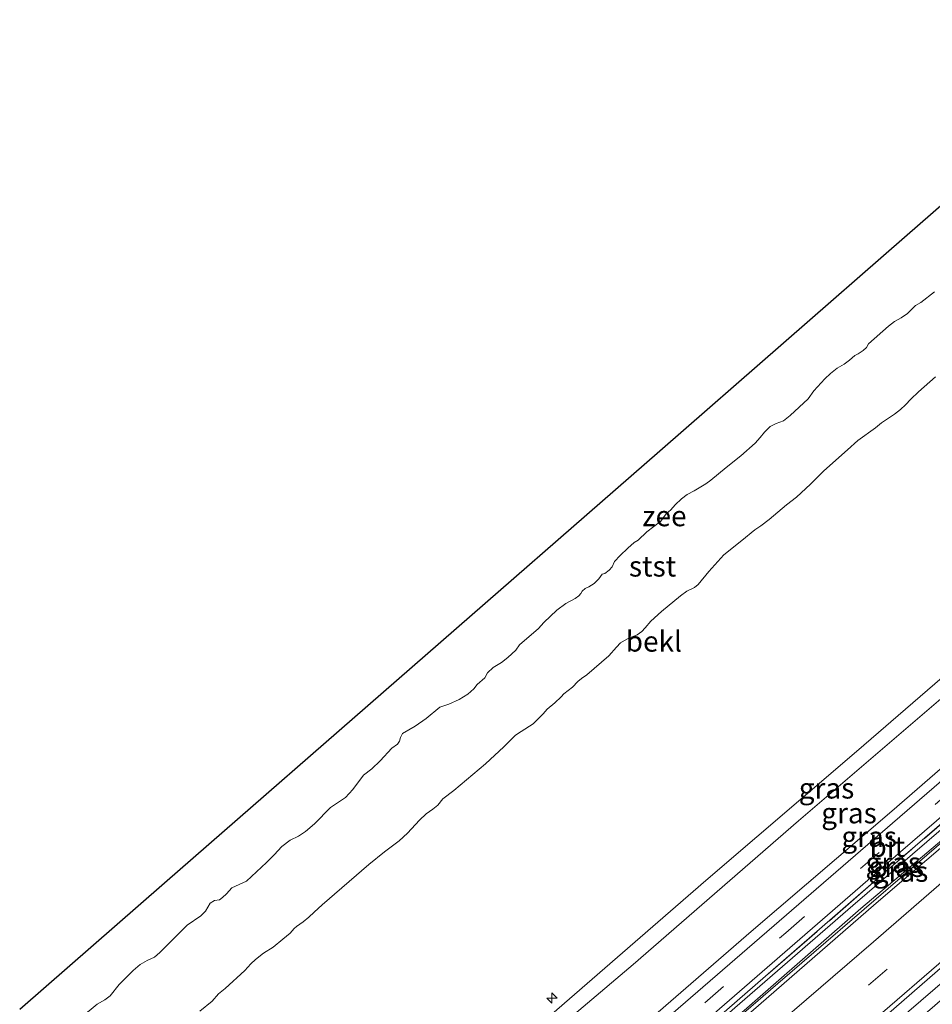
# Model space of a CAD drawing. Units: metres. Extents: x 130621 to 140000, y 550750 to 556907.
# Drawn here: x 134805 to 134916, y 552414 to 552534 of the extents above; entities that cross this region are included whole.
import ezdxf
from ezdxf.enums import TextEntityAlignment as Align

# ---------------------------------------------------------------- set-up
doc = ezdxf.new("R2010")
doc.units = ezdxf.units.M
doc.linetypes.add('IE-TERREINAFSCHEIDING', pattern=[10, 8, -2])
doc.linetypes.add('VW-3-9_STREEP', pattern=[12, 3, -9])
doc.layers.get('0').update_dxf_attribs({"lineweight": 25})
for name, color, linetype, lineweight in [('B-ME-AL-OVERIG-S-B1', 7, 'Continuous', 18), ('B-ME-BV-GELEIDECONSTRUCTIE-GELEIDERAIL-L-B1', 213, 'BV-GELEIDERAIL', 18), ('B-ME-GW-KRUINLIJN-L-B1', 93, 'Continuous', 18), ('B-ME-GW-TEENLIJN-L-B1', 93, 'Continuous', 18), ('B-ME-IE-GRASLAND-GV-B6', 93, 'Continuous', 18), ('B-ME-IE-TERREINAFSCHEIDING-RASTERHEKWERK-L-B1', 8, 'IE-TERREINAFSCHEIDING', 18), ('B-ME-OB-BEKLEDING-GV-B6', 253, 'Continuous', 18), ('B-ME-OB-WATERLIJN-L-B1', 133, 'OB-WATERLIJN', 18), ('B-ME-OG-WATER-GV-B6', 153, 'Continuous', 18), ('B-ME-VH-VERH_SOORT-BETON-OVERIG-GV-B6', 8, 'IE-TERREINAFSCHEIDING-NATUURLIJK-HOUTWAL', 18), ('B-ME-VH-VERH_SOORT-BITUMEN-GV-B6', 8, 'IE-TERREINAFSCHEIDING-NATUURLIJK-HOUTWAL', 18), ('B-ME-VW-MARKERING-39STREEP-015-L-B1', 255, 'VW-3-9_STREEP', 18), ('B-ME-VW-MARKERING-STREEP-015-L-B1', 7, 'Continuous', 18)]:
    doc.layers.add(name, color=color, linetype=linetype, lineweight=lineweight)
doc.layers.add('B-ME-KG-KADASTRAAL-OPNAMEDTMGRENS-L-B1', color=10, linetype='Continuous')
doc.styles.add('NLCS-ISO', font='NLCS-ISO.TTF')
doc.linetypes.add('BV-GELEIDERAIL', pattern='A,10,-3,[108,NLCS.SHX,S=1,R=0,X=0,Y=0],-3', length=16)
doc.linetypes.add('IE-TERREINAFSCHEIDING-NATUURLIJK-HOUTWAL', pattern='A,7,-1.5,[67,NLCS.SHX,S=0.75,R=45,X=0,Y=0],-1.5,7,-1.5,[70,NLCS.SHX,S=0.75,R=0,X=0,Y=0],-1.5', length=20)
doc.linetypes.add('OB-WATERLIJN', pattern='A,10,[32,NLCS.SHX,S=2,R=0,X=0,Y=0],-12', length=22)

# ---------------------------------------------------------------- blocks, each defined once
blk = doc.blocks.new('hecto')
for p, q in [((0, 0.625), (-0.625, 0)), ((0, -0.625), (0, 0.625)), ((-0.625, 0), (0.625, 0)), ((0.625, 0), (0, -0.625))]:
    blk.add_line(p, q)

msp = doc.modelspace()

# ---------------------------------------------------------------- linework, layer by layer
at = {"layer": 'B-ME-BV-GELEIDECONSTRUCTIE-GELEIDERAIL-L-B1'}
for points in [[(134843.346, 552370.417, 4.818), (134861.38, 552385.966, 4.818), (134883.185, 552404.873, 4.806), (134888.726, 552409.675, 4.841), (134897.105, 552416.934, 4.825), (134912.013, 552429.76, 4.825), (134926.438, 552442.223, 4.81), (134940.35, 552454.259, 4.789), (134963.326, 552474.084, 4.844), (134981.533, 552489.812, 4.879)], [(134851.935, 552360.774, 4.614), (134861.05, 552368.696, 4.616), (134882.914, 552387.511, 4.616), (134901.664, 552403.75, 4.609), (134919.464, 552419.095, 4.603), (134939.422, 552436.416, 4.616), (134956.584, 552451.234, 4.635), (134975.495, 552467.531, 4.629), (134989.962, 552480.083, 4.618)]]:
    msp.add_polyline3d(points, dxfattribs=at)
at = {"layer": 'B-ME-GW-KRUINLIJN-L-B1'}
for points in [[(134980.891, 552490.553, 4.479), (134966.436, 552478.289, 4.511), (134946.404, 552460.859, 4.434), (134927.74, 552444.953, 4.508), (134906.23, 552426.412, 4.504), (134885.73, 552408.648, 4.511), (134866.606, 552392.16, 4.546), (134851.697, 552379.02, 4.597), (134842.559, 552371.302, 4.58)], [(134951.431, 552483.824, 7.823), (134929.953, 552465.298, 7.827), (134906.664, 552445.183, 7.823), (134888.339, 552429.484, 7.793), (134863.705, 552408.101, 7.793), (134833.037, 552381.786, 7.807)], [(134952.558, 552482.314, 7.85), (134934.29, 552466.746, 7.847), (134917.225, 552451.844, 7.86), (134899.617, 552436.737, 7.877), (134879.476, 552419.245, 7.89), (134861.73, 552404.193, 7.877), (134846.663, 552390.996, 7.907), (134834.444, 552380.004, 7.877)]]:
    msp.add_polyline3d(points, dxfattribs=at)
at = {"layer": 'B-ME-GW-TEENLIJN-L-B1'}
for points in [[(134843.196, 552370.586, 3.998), (134854.509, 552380.345, 3.99), (134873.962, 552397.085, 4.006), (134890.091, 552411.104, 3.983), (134907.216, 552426.059, 3.993), (134919.898, 552436.777, 3.98), (134933.754, 552448.804, 3.98), (134944.835, 552458.26, 3.987), (134957.079, 552468.799, 3.983), (134971.462, 552481.383, 3.99), (134981.528, 552489.817, 3.965)], [(134862.146, 552395.588, 4.787), (134876.726, 552408.379, 4.78), (134893.833, 552423.257, 4.807), (134910.964, 552437.93, 4.797), (134930.102, 552454.531, 4.807), (134947.328, 552469.277, 4.8), (134961.243, 552481.444, 4.847)]]:
    msp.add_polyline3d(points, dxfattribs=at)
at = {"layer": 'B-ME-IE-GRASLAND-GV-B6'}
for points in [[(134973.014, 552499.644, 7.742), (134963.696, 552491.938, 7.793), (134955.447, 552484.849, 7.765), (134952.558, 552482.314, 7.85), (134934.29, 552466.746, 7.847), (134917.225, 552451.844, 7.86), (134899.617, 552436.737, 7.877), (134879.476, 552419.245, 7.89), (134861.73, 552404.193, 7.877), (134846.663, 552390.996, 7.907), (134834.444, 552380.004, 7.877), (134833.037, 552381.786, 7.807), (134863.705, 552408.101, 7.793), (134888.339, 552429.484, 7.793), (134906.664, 552445.183, 7.823), (134929.953, 552465.298, 7.827), (134951.431, 552483.824, 7.823), (134963.133, 552493.921, 7.788), (134971.468, 552501.428, 7.719), (134973.014, 552499.644, 7.742)], [(134977.088, 552494.942, 4.742), (134969.011, 552487.974, 4.736), (134961.243, 552481.444, 4.847), (134947.328, 552469.277, 4.8), (134930.102, 552454.531, 4.807), (134910.964, 552437.93, 4.797), (134893.833, 552423.257, 4.807), (134876.726, 552408.379, 4.78), (134862.146, 552395.588, 4.787), (134851.76, 552386.946, 4.835), (134838.604, 552375.743, 4.856), (134834.444, 552380.004, 7.877), (134846.663, 552390.996, 7.907), (134861.73, 552404.193, 7.877), (134879.476, 552419.245, 7.89), (134899.617, 552436.737, 7.877), (134917.225, 552451.844, 7.86), (134934.29, 552466.746, 7.847), (134952.558, 552482.314, 7.85), (134955.447, 552484.849, 7.765), (134963.696, 552491.938, 7.793), (134973.014, 552499.644, 7.742), (134977.088, 552494.942, 4.742)], [(134977.831, 552494.084, 4.557), (134962.141, 552480.672, 4.598), (134944.223, 552465.22, 4.617), (134932.31, 552454.837, 4.753), (134932.285, 552454.816, 4.753), (134909.548, 552435.143, 4.747), (134881.942, 552411.264, 4.747), (134855.962, 552388.831, 4.743), (134846.39, 552380.599, 4.724), (134839.541, 552374.691, 4.714), (134838.604, 552375.743, 4.856), (134851.76, 552386.946, 4.835), (134862.146, 552395.588, 4.787), (134876.726, 552408.379, 4.78), (134893.833, 552423.257, 4.807), (134910.964, 552437.93, 4.797), (134930.102, 552454.531, 4.807), (134947.328, 552469.277, 4.8), (134961.243, 552481.444, 4.847), (134969.011, 552487.974, 4.736), (134977.088, 552494.942, 4.742), (134977.831, 552494.084, 4.557)], [(134980.49, 552491.015, 4.538), (134964.334, 552477.313, 4.544), (134946.598, 552461.896, 4.525), (134928.585, 552446.36, 4.538), (134909.414, 552429.829, 4.551), (134890.896, 552413.713, 4.592), (134877.328, 552402.03, 4.589), (134860.004, 552387.154, 4.602), (134842.147, 552371.765, 4.599), (134841.816, 552372.136, 4.628), (134845.614, 552375.407, 4.635), (134862.578, 552390.303, 4.635), (134879.281, 552404.538, 4.597), (134895.81, 552418.873, 4.591), (134912.054, 552432.953, 4.581), (134929.311, 552447.855, 4.603), (134946.451, 552462.652, 4.556), (134965.122, 552478.692, 4.527), (134980.016, 552491.563, 4.508), (134980.49, 552491.015, 4.538)], [(134980.891, 552490.553, 4.479), (134966.436, 552478.289, 4.511), (134946.404, 552460.859, 4.434), (134927.74, 552444.953, 4.508), (134906.23, 552426.412, 4.504), (134885.73, 552408.648, 4.511), (134866.606, 552392.16, 4.546), (134851.697, 552379.02, 4.597), (134842.559, 552371.302, 4.58), (134842.147, 552371.765, 4.599), (134860.004, 552387.154, 4.602), (134877.328, 552402.03, 4.589), (134890.896, 552413.713, 4.592), (134909.414, 552429.829, 4.551), (134928.585, 552446.36, 4.538), (134946.598, 552461.896, 4.525), (134964.334, 552477.313, 4.544), (134980.49, 552491.015, 4.538), (134980.891, 552490.553, 4.479)], [(134981.528, 552489.817, 3.965), (134971.462, 552481.383, 3.99), (134957.079, 552468.799, 3.983), (134944.835, 552458.26, 3.987), (134933.754, 552448.804, 3.98), (134919.898, 552436.777, 3.98), (134907.216, 552426.059, 3.993), (134890.091, 552411.104, 3.983), (134873.962, 552397.085, 4.006), (134854.509, 552380.345, 3.99), (134843.196, 552370.586, 3.998), (134842.559, 552371.302, 4.58), (134851.697, 552379.02, 4.597), (134866.606, 552392.16, 4.546), (134885.73, 552408.648, 4.511), (134906.23, 552426.412, 4.504), (134927.74, 552444.953, 4.508), (134946.404, 552460.859, 4.434), (134966.436, 552478.289, 4.511), (134980.891, 552490.553, 4.479), (134981.528, 552489.817, 3.965)]]:
    msp.add_polyline3d(points, dxfattribs=at)
at = {"layer": 'B-ME-IE-TERREINAFSCHEIDING-RASTERHEKWERK-L-B1'}
msp.add_polyline3d([(134980.49, 552491.015, 4.538), (134964.334, 552477.313, 4.544), (134946.598, 552461.896, 4.525), (134928.585, 552446.36, 4.538), (134909.414, 552429.829, 4.551), (134890.896, 552413.713, 4.592), (134877.328, 552402.03, 4.589), (134860.004, 552387.154, 4.602), (134842.147, 552371.765, 4.599)], dxfattribs=at)
at = {"layer": 'B-ME-KG-KADASTRAAL-OPNAMEDTMGRENS-L-B1'}
msp.add_polyline3d([(134804.725, 552413.786, -0.93), (134822.37, 552429.186, -0.93), (134852.534, 552455.513, -0.93), (134882.698, 552481.84, -0.93), (134912.862, 552508.167, -0.93), (134942.909, 552534.391, -0.93)], dxfattribs=at)
at = {"layer": 'B-ME-OB-BEKLEDING-GV-B6'}
for points in [[(134812.271, 552412.8298, -0.93), (134814.1442, 552414.4112, -0.93), (134815.0962, 552414.9337, -0.93), (134815.7672, 552415.4107, -0.93), (134816.8625, 552416.8083, -0.93), (134818.5437, 552418.496, -0.93), (134819.3956, 552419.228, -0.93), (134820.2679, 552419.7088, -0.93), (134821.1407, 552420.1133, -0.93), (134821.8009, 552420.709, -0.93), (134825.1162, 552424.0191, -0.93), (134826.7784, 552425.154, -0.93), (134827.3423, 552425.7578, -0.93), (134827.9301, 552426.727, -0.93), (134828.457, 552427.0567, -0.93), (134829.0805, 552427.1358, -0.93), (134829.449, 552427.3957, -0.93), (134829.9226, 552427.8339, -0.93), (134830.5681, 552428.5834, -0.93), (134832.3412, 552429.3901, -0.93), (134834.8002, 552431.6705, -0.93), (134835.7372, 552432.5894, -0.93), (134836.6635, 552433.627, -0.93), (134837.6979, 552434.3851, -0.93), (134838.6751, 552434.8779, -0.93), (134839.5257, 552435.4298, -0.93), (134840.6263, 552436.3972, -0.93), (134842.6032, 552438.3857, -0.93), (134844.4324, 552439.6104, -0.93), (134845.3178, 552440.5752, -0.93), (134846.6085, 552442.3167, -0.93), (134847.6216, 552443.0697, -0.93), (134848.6333, 552444.0516, -0.93), (134850.0551, 552445.6226, -0.93), (134850.7525, 552446.0835, -0.93), (134850.984, 552446.4452, -0.93), (134851.1049, 552446.8924, -0.93), (134851.3831, 552447.3956, -0.93), (134852.8994, 552448.2794, -0.93), (134854.2327, 552449.2133, -0.93), (134855.9308, 552450.6085, -0.93), (134857.0289, 552450.9732, -0.93), (134858.2546, 552451.535, -0.93), (134859.306, 552452.167, -0.93), (134860.0684, 552452.8234, -0.93), (134860.4727, 552453.3437, -0.93), (134861.3804, 552454.1611, -0.93), (134861.7229, 552454.7698, -0.93), (134862.4165, 552455.432, -0.93), (134863.4392, 552456.0526, -0.93), (134864.217, 552456.6453, -0.93), (134865.1741, 552457.5555, -0.93), (134865.6164, 552458.1974, -0.93), (134867.9483, 552460.2044, -0.93), (134868.5714, 552460.9349, -0.93), (134870.1738, 552462.4283, -0.93), (134871.2679, 552463.2369, -0.93), (134872.4059, 552463.8269, -0.93), (134872.8576, 552464.1699, -0.93), (134873.1034, 552464.4541, -0.93), (134873.2655, 552464.7315, -0.93), (134873.5996, 552465.0776, -0.93), (134874.081, 552465.2795, -0.93), (134874.7301, 552465.6613, -0.93), (134875.2705, 552466.2325, -0.93), (134875.6921, 552466.7929, -0.93), (134876.0116, 552466.8837, -0.93), (134876.5592, 552467.2949, -0.93), (134876.9055, 552467.7023, -0.93), (134877.2114, 552468.3695, -0.93), (134877.8735, 552469.0691, -0.93), (134878.803, 552469.9816, -0.93), (134879.574, 552470.6581, -0.93), (134880.0785, 552470.969, -0.93), (134881.1275, 552471.9823, -0.93), (134882.8386, 552473.2863, -0.93), (134883.4883, 552474.1671, -0.93), (134884.0767, 552474.6511, -0.93), (134884.5942, 552475.2796, -0.93), (134885.3537, 552475.9848, -0.93), (134886.0506, 552476.522, -0.93), (134886.8907, 552476.95, -0.93), (134888.3232, 552477.8271, -0.93), (134888.9357, 552478.2674, -0.93), (134890.7928, 552479.8224, -0.93), (134892.6033, 552481.2358, -0.93), (134894.3354, 552482.7876, -0.93), (134894.9613, 552483.4694, -0.93), (134895.4535, 552484.1278, -0.93), (134896.1609, 552484.7888, -0.93), (134896.8799, 552485.1786, -0.93), (134897.7658, 552485.4919, -0.93), (134898.5907, 552486.1499, -0.93), (134900.7999, 552488.1812, -0.93), (134901.4726, 552489.1709, -0.93), (134902.8152, 552490.6238, -0.93), (134903.515, 552491.2786, -0.93), (134904.3026, 552491.9051, -0.93), (134905.1847, 552492.4197, -0.93), (134905.8058, 552492.8801, -0.93), (134906.4735, 552493.4822, -0.93), (134906.8963, 552493.6474, -0.93), (134907.4715, 552494.0563, -0.93), (134907.8791, 552494.4516, -0.93), (134908.1566, 552494.8648, -0.93), (134910.5788, 552497.0374, -0.93), (134911.3141, 552497.6198, -0.93), (134912.1192, 552498.0439, -0.93), (134912.8838, 552498.5615, -0.93), (134913.8467, 552499.5406, -0.93), (134914.5084, 552499.9075, -0.93), (134916.2006, 552501.2339, -0.93)], [(134826.6554, 552413.5696, 0.1874), (134828.1771, 552414.7648, 0.1874), (134828.9656, 552415.6477, 0.1581), (134829.7567, 552416.3155, 0.1825), (134832.1525, 552418.5043, 0.1825), (134832.8852, 552419.3018, 0.1825), (134833.4719, 552419.8483, 0.1923), (134834.4449, 552420.6186, 0.2069), (134835.5871, 552421.3399, 0.1923), (134836.8012, 552422.3394, 0.2021), (134837.6807, 552423.069, 0.2021), (134838.1487, 552423.6048, 0.2021), (134838.4484, 552423.8705, 0.2021), (134839.2502, 552424.4196, 0.2411), (134839.9655, 552425.0107, 0.2362), (134840.5856, 552425.6237, 0.1874), (134841.5604, 552426.4978, 0.163), (134847.2427, 552431.4099, 0.1679), (134849.1761, 552432.9654, 0.1581), (134850.9745, 552434.3175, 0.163), (134851.9901, 552435.2644, 0.1679), (134853.4182, 552436.8279, 0.1581), (134854.265, 552437.5812, 0.163), (134855.0767, 552438.1641, 0.163), (134855.6513, 552438.6492, 0.163), (134856.2917, 552439.4199, 0.1679), (134857.6131, 552440.4588, 0.2314), (134861.4628, 552443.696, 0.2216), (134863.703, 552445.7662, 0.246), (134865.1459, 552447.176, 0.2362), (134865.802, 552447.6404, 0.2021), (134867.2741, 552448.5764, 0.2558), (134868.4919, 552449.7835, 0.2558), (134868.9697, 552450.353, 0.2558), (134869.9227, 552451.132, 0.2802), (134870.7035, 552451.8422, 0.2851), (134871.0337, 552452.2233, 0.2851), (134872.0853, 552453.0216, 0.2851), (134872.721, 552453.7372, 0.2851), (134873.1526, 552454.0888, 0.2851), (134873.8339, 552454.5234, 0.2851), (134876.4902, 552456.8426, 0.2655), (134877.4274, 552457.9278, 0.2655), (134877.9407, 552458.425, 0.2362), (134878.9709, 552459.0519, 0.1923), (134879.4615, 552459.1976, 0.2216), (134879.9653, 552459.4184, 0.2509), (134880.5042, 552459.8095, 0.2655), (134880.9441, 552460.2575, 0.2655), (134881.6304, 552461.0797, 0.2362), (134882.937, 552462.2723, 0.2362), (134885.2396, 552464.1779, 0.2216), (134885.9864, 552464.7316, 0.2265), (134886.9315, 552465.1716, 0.2802), (134887.3993, 552465.541, 0.2997), (134888.6772, 552467.1311, 0.2314), (134890.5188, 552469.1587, 0.1386), (134892.7197, 552470.9273, 0.1239), (134894.292, 552472.2291, 0.1776), (134895.0181, 552472.7015, 0.1825), (134896.0335, 552473.482, 0.2069), (134898.1593, 552475.2639, 0.246), (134899.3826, 552476.2071, 0.2655), (134901.0894, 552477.7887, 0.2704), (134902.6897, 552479.4208, 0.2314), (134905.5722, 552481.9566, 0.29), (134906.8204, 552483.1125, 0.3095), (134908.9803, 552484.642, 0.3779), (134909.738, 552485.2433, 0.3779), (134911.2992, 552486.3313, 0.3779), (134912.0334, 552486.8999, 0.3779), (134912.6402, 552487.4378, 0.3779), (134913.2811, 552488.1322, 0.3779), (134914.2307, 552489.0361, 0.3779), (134916.3175, 552490.849, 0.3534)], [(134916.3175, 552490.849, 0.3534), (134914.2307, 552489.0361, 0.3779), (134913.2811, 552488.1322, 0.3779), (134912.6402, 552487.4378, 0.3779), (134912.0334, 552486.8999, 0.3779), (134911.2992, 552486.3313, 0.3779), (134909.738, 552485.2433, 0.3779), (134908.9803, 552484.642, 0.3779), (134906.8204, 552483.1125, 0.3095), (134905.5722, 552481.9566, 0.29), (134902.6897, 552479.4208, 0.2314), (134901.0894, 552477.7887, 0.2704), (134899.3826, 552476.2071, 0.2655), (134898.1593, 552475.2639, 0.246), (134896.0335, 552473.482, 0.2069), (134895.0181, 552472.7015, 0.1825), (134894.292, 552472.2291, 0.1776), (134892.7197, 552470.9273, 0.1239), (134890.5188, 552469.1587, 0.1386), (134888.6772, 552467.1311, 0.2314), (134887.3993, 552465.541, 0.2997), (134886.9315, 552465.1716, 0.2802), (134885.9864, 552464.7316, 0.2265), (134885.2396, 552464.1779, 0.2216), (134882.937, 552462.2723, 0.2362), (134881.6304, 552461.0797, 0.2362), (134880.9441, 552460.2575, 0.2655), (134880.5042, 552459.8095, 0.2655), (134879.9653, 552459.4184, 0.2509), (134879.4615, 552459.1976, 0.2216), (134878.9709, 552459.0519, 0.1923), (134877.9407, 552458.425, 0.2362), (134877.4274, 552457.9278, 0.2655), (134876.4902, 552456.8426, 0.2655), (134873.8339, 552454.5234, 0.2851), (134873.1526, 552454.0888, 0.2851), (134872.721, 552453.7372, 0.2851), (134872.0853, 552453.0216, 0.2851), (134871.0337, 552452.2233, 0.2851), (134870.7035, 552451.8422, 0.2851), (134869.9227, 552451.132, 0.2802), (134868.9697, 552450.353, 0.2558), (134868.4919, 552449.7835, 0.2558), (134867.2741, 552448.5764, 0.2558), (134865.802, 552447.6404, 0.2021), (134865.1459, 552447.176, 0.2362), (134863.703, 552445.7662, 0.246), (134861.4628, 552443.696, 0.2216), (134857.6131, 552440.4588, 0.2314), (134856.2917, 552439.4199, 0.1679), (134855.6513, 552438.6492, 0.163), (134855.0767, 552438.1641, 0.163), (134854.265, 552437.5812, 0.163), (134853.4182, 552436.8279, 0.1581), (134851.9901, 552435.2644, 0.1679), (134850.9745, 552434.3175, 0.163), (134849.1761, 552432.9654, 0.1581), (134847.2427, 552431.4099, 0.1679), (134841.5604, 552426.4978, 0.163), (134840.5856, 552425.6237, 0.1874), (134839.9655, 552425.0107, 0.2362), (134839.2502, 552424.4196, 0.2411), (134838.4484, 552423.8705, 0.2021), (134838.1487, 552423.6048, 0.2021), (134837.6807, 552423.069, 0.2021), (134836.8012, 552422.3394, 0.2021), (134835.5871, 552421.3399, 0.1923), (134834.4449, 552420.6186, 0.2069), (134833.4719, 552419.8483, 0.1923), (134832.8852, 552419.3018, 0.1825), (134832.1525, 552418.5043, 0.1825), (134829.7567, 552416.3155, 0.1825), (134828.9656, 552415.6477, 0.1581), (134828.1771, 552414.7648, 0.1874), (134826.6554, 552413.5696, 0.1874)], [(134929.953, 552465.298, 7.827), (134906.664, 552445.183, 7.823), (134888.339, 552429.484, 7.793), (134863.705, 552408.101, 7.793)]]:
    msp.add_polyline3d(points, dxfattribs=at)
at = {"layer": 'B-ME-OB-WATERLIJN-L-B1'}
msp.add_polyline3d([(134812.271, 552412.8298, -0.93), (134814.1442, 552414.4112, -0.93), (134815.0962, 552414.9337, -0.93), (134815.7672, 552415.4107, -0.93), (134816.8625, 552416.8083, -0.93), (134818.5437, 552418.496, -0.93), (134819.3956, 552419.228, -0.93), (134820.2679, 552419.7088, -0.93), (134821.1407, 552420.1133, -0.93), (134821.8009, 552420.709, -0.93), (134825.1162, 552424.0191, -0.93), (134826.7784, 552425.154, -0.93), (134827.3423, 552425.7578, -0.93), (134827.9301, 552426.727, -0.93), (134828.457, 552427.0567, -0.93), (134829.0805, 552427.1358, -0.93), (134829.449, 552427.3957, -0.93), (134829.9226, 552427.8339, -0.93), (134830.5681, 552428.5834, -0.93), (134832.3412, 552429.3901, -0.93), (134834.8002, 552431.6705, -0.93), (134835.7372, 552432.5894, -0.93), (134836.6635, 552433.627, -0.93), (134837.6979, 552434.3851, -0.93), (134838.6751, 552434.8779, -0.93), (134839.5257, 552435.4298, -0.93), (134840.6263, 552436.3972, -0.93), (134842.6032, 552438.3857, -0.93), (134844.4324, 552439.6104, -0.93), (134845.3178, 552440.5752, -0.93), (134846.6085, 552442.3167, -0.93), (134847.6216, 552443.0697, -0.93), (134848.6333, 552444.0516, -0.93), (134850.0551, 552445.6226, -0.93), (134850.7525, 552446.0835, -0.93), (134850.984, 552446.4452, -0.93), (134851.1049, 552446.8924, -0.93), (134851.3831, 552447.3956, -0.93), (134852.8994, 552448.2794, -0.93), (134854.2327, 552449.2133, -0.93), (134855.9308, 552450.6085, -0.93), (134857.0289, 552450.9732, -0.93), (134858.2546, 552451.535, -0.93), (134859.306, 552452.167, -0.93), (134860.0684, 552452.8234, -0.93), (134860.4727, 552453.3437, -0.93), (134861.3804, 552454.1611, -0.93), (134861.7229, 552454.7698, -0.93), (134862.4165, 552455.432, -0.93), (134863.4392, 552456.0526, -0.93), (134864.217, 552456.6453, -0.93), (134865.1741, 552457.5555, -0.93), (134865.6164, 552458.1974, -0.93), (134867.9483, 552460.2044, -0.93), (134868.5714, 552460.9349, -0.93), (134870.1738, 552462.4283, -0.93), (134871.2679, 552463.2369, -0.93), (134872.4059, 552463.8269, -0.93), (134872.8576, 552464.1699, -0.93), (134873.1034, 552464.4541, -0.93), (134873.2655, 552464.7315, -0.93), (134873.5996, 552465.0776, -0.93), (134874.081, 552465.2795, -0.93), (134874.7301, 552465.6613, -0.93), (134875.2705, 552466.2325, -0.93), (134875.6921, 552466.7929, -0.93), (134876.0116, 552466.8837, -0.93), (134876.5592, 552467.2949, -0.93), (134876.9055, 552467.7023, -0.93), (134877.2114, 552468.3695, -0.93), (134877.8735, 552469.0691, -0.93), (134878.803, 552469.9816, -0.93), (134879.574, 552470.6581, -0.93), (134880.0785, 552470.969, -0.93), (134881.1275, 552471.9823, -0.93), (134882.8386, 552473.2863, -0.93), (134883.4883, 552474.1671, -0.93), (134884.0767, 552474.6511, -0.93), (134884.5942, 552475.2796, -0.93), (134885.3537, 552475.9848, -0.93), (134886.0506, 552476.522, -0.93), (134886.8907, 552476.95, -0.93), (134888.3232, 552477.8271, -0.93), (134888.9357, 552478.2674, -0.93), (134890.7928, 552479.8224, -0.93), (134892.6033, 552481.2358, -0.93), (134894.3354, 552482.7876, -0.93), (134894.9613, 552483.4694, -0.93), (134895.4535, 552484.1278, -0.93), (134896.1609, 552484.7888, -0.93), (134896.8799, 552485.1786, -0.93), (134897.7658, 552485.4919, -0.93), (134898.5907, 552486.1499, -0.93), (134900.7999, 552488.1812, -0.93), (134901.4726, 552489.1709, -0.93), (134902.8152, 552490.6238, -0.93), (134903.515, 552491.2786, -0.93), (134904.3026, 552491.9051, -0.93), (134905.1847, 552492.4197, -0.93), (134905.8058, 552492.8801, -0.93), (134906.4735, 552493.4822, -0.93), (134906.8963, 552493.6474, -0.93), (134907.4715, 552494.0563, -0.93), (134907.8791, 552494.4516, -0.93), (134908.1566, 552494.8648, -0.93), (134910.5788, 552497.0374, -0.93), (134911.3141, 552497.6198, -0.93), (134912.1192, 552498.0439, -0.93), (134912.8838, 552498.5615, -0.93), (134913.8467, 552499.5406, -0.93), (134914.5084, 552499.9075, -0.93), (134916.2006, 552501.2339, -0.93)], dxfattribs=at)
at = {"layer": 'B-ME-OG-WATER-GV-B6'}
for points in [[(134804.725, 552413.786, -0.93), (134822.37, 552429.186, -0.93), (134852.534, 552455.513, -0.93), (134882.698, 552481.84, -0.93), (134912.862, 552508.167, -0.93), (134942.909, 552534.391, -0.93)], [(134916.2006, 552501.2339, -0.93), (134914.5084, 552499.9075, -0.93), (134913.8467, 552499.5406, -0.93), (134912.8838, 552498.5615, -0.93), (134912.1192, 552498.0439, -0.93), (134911.3141, 552497.6198, -0.93), (134910.5788, 552497.0374, -0.93), (134908.1566, 552494.8648, -0.93), (134907.8791, 552494.4516, -0.93), (134907.4715, 552494.0563, -0.93), (134906.8963, 552493.6474, -0.93), (134906.4735, 552493.4822, -0.93), (134905.8058, 552492.8801, -0.93), (134905.1847, 552492.4197, -0.93), (134904.3026, 552491.9051, -0.93), (134903.515, 552491.2786, -0.93), (134902.8152, 552490.6238, -0.93), (134901.4726, 552489.1709, -0.93), (134900.7999, 552488.1812, -0.93), (134898.5907, 552486.1499, -0.93), (134897.7658, 552485.4919, -0.93), (134896.8799, 552485.1786, -0.93), (134896.1609, 552484.7888, -0.93), (134895.4535, 552484.1278, -0.93), (134894.9613, 552483.4694, -0.93), (134894.3354, 552482.7876, -0.93), (134892.6033, 552481.2358, -0.93), (134890.7928, 552479.8224, -0.93), (134888.9357, 552478.2674, -0.93), (134888.3232, 552477.8271, -0.93), (134886.8907, 552476.95, -0.93), (134886.0506, 552476.522, -0.93), (134885.3537, 552475.9848, -0.93), (134884.5942, 552475.2796, -0.93), (134884.0767, 552474.6511, -0.93), (134883.4883, 552474.1671, -0.93), (134882.8386, 552473.2863, -0.93), (134881.1275, 552471.9823, -0.93), (134880.0785, 552470.969, -0.93), (134879.574, 552470.6581, -0.93), (134878.803, 552469.9816, -0.93), (134877.8735, 552469.0691, -0.93), (134877.2114, 552468.3695, -0.93), (134876.9055, 552467.7023, -0.93), (134876.5592, 552467.2949, -0.93), (134876.0116, 552466.8837, -0.93), (134875.6921, 552466.7929, -0.93), (134875.2705, 552466.2325, -0.93), (134874.7301, 552465.6613, -0.93), (134874.081, 552465.2795, -0.93), (134873.5996, 552465.0776, -0.93), (134873.2655, 552464.7315, -0.93), (134873.1034, 552464.4541, -0.93), (134872.8576, 552464.1699, -0.93), (134872.4059, 552463.8269, -0.93), (134871.2679, 552463.2369, -0.93), (134870.1738, 552462.4283, -0.93), (134868.5714, 552460.9349, -0.93), (134867.9483, 552460.2044, -0.93), (134865.6164, 552458.1974, -0.93), (134865.1741, 552457.5555, -0.93), (134864.217, 552456.6453, -0.93), (134863.4392, 552456.0526, -0.93), (134862.4165, 552455.432, -0.93), (134861.7229, 552454.7698, -0.93), (134861.3804, 552454.1611, -0.93), (134860.4727, 552453.3437, -0.93), (134860.0684, 552452.8234, -0.93), (134859.306, 552452.167, -0.93), (134858.2546, 552451.535, -0.93), (134857.0289, 552450.9732, -0.93), (134855.9308, 552450.6085, -0.93), (134854.2327, 552449.2133, -0.93), (134852.8994, 552448.2794, -0.93), (134851.3831, 552447.3956, -0.93), (134851.1049, 552446.8924, -0.93), (134850.984, 552446.4452, -0.93), (134850.7525, 552446.0835, -0.93), (134850.0551, 552445.6226, -0.93), (134848.6333, 552444.0516, -0.93), (134847.6216, 552443.0697, -0.93), (134846.6085, 552442.3167, -0.93), (134845.3178, 552440.5752, -0.93), (134844.4324, 552439.6104, -0.93), (134842.6032, 552438.3857, -0.93), (134840.6263, 552436.3972, -0.93), (134839.5257, 552435.4298, -0.93), (134838.6751, 552434.8779, -0.93), (134837.6979, 552434.3851, -0.93), (134836.6635, 552433.627, -0.93), (134835.7372, 552432.5894, -0.93), (134834.8002, 552431.6705, -0.93), (134832.3412, 552429.3901, -0.93), (134830.5681, 552428.5834, -0.93), (134829.9226, 552427.8339, -0.93), (134829.449, 552427.3957, -0.93), (134829.0805, 552427.1358, -0.93), (134828.457, 552427.0567, -0.93), (134827.9301, 552426.727, -0.93), (134827.3423, 552425.7578, -0.93), (134826.7784, 552425.154, -0.93), (134825.1162, 552424.0191, -0.93), (134821.8009, 552420.709, -0.93), (134821.1407, 552420.1133, -0.93), (134820.2679, 552419.7088, -0.93), (134819.3956, 552419.228, -0.93), (134818.5437, 552418.496, -0.93), (134816.8625, 552416.8083, -0.93), (134815.7672, 552415.4107, -0.93), (134815.0962, 552414.9337, -0.93), (134814.1442, 552414.4112, -0.93), (134812.271, 552412.8298, -0.93)]]:
    msp.add_polyline3d(points, dxfattribs=at)
at = {"layer": 'B-ME-VH-VERH_SOORT-BETON-OVERIG-GV-B6'}
for points in [[(134981.953, 552489.327, 3.909), (134968.426, 552477.98, 3.912), (134958.863, 552469.499, 3.925), (134944.594, 552457.359, 3.912), (134927.874, 552442.81, 3.919), (134909.087, 552426.709, 3.938), (134890.05, 552410.17, 3.954), (134873.782, 552396.069, 3.96), (134857.096, 552381.721, 3.963), (134843.609, 552370.123, 3.986), (134843.196, 552370.586, 3.998), (134854.509, 552380.345, 3.99), (134873.962, 552397.085, 4.006), (134890.091, 552411.104, 3.983), (134907.216, 552426.059, 3.993), (134919.898, 552436.777, 3.98), (134933.754, 552448.804, 3.98), (134944.835, 552458.26, 3.987), (134957.079, 552468.799, 3.983), (134971.462, 552481.383, 3.99), (134981.528, 552489.817, 3.965), (134981.953, 552489.327, 3.909)], [(134991.02, 552478.862, 3.882), (134970.63, 552461.452, 3.914), (134949.106, 552442.687, 3.879), (134933.062, 552428.956, 3.882), (134916.22, 552414.256, 3.882), (134897.547, 552398.17, 3.869), (134880.644, 552383.586, 3.831), (134866.866, 552371.757, 3.847), (134852.9, 552359.69, 3.86), (134850.933, 552361.899, 3.976), (134862.901, 552372.237, 3.966), (134882.612, 552389.166, 3.973), (134901.826, 552405.649, 3.928), (134921.857, 552423.079, 3.912), (134942.21, 552440.625, 3.909), (134961.98, 552457.821, 3.925), (134979.738, 552473.214, 3.922), (134989.034, 552481.154, 3.938), (134991.02, 552478.862, 3.882)]]:
    msp.add_polyline3d(points, dxfattribs=at)
at = {"layer": 'B-ME-VH-VERH_SOORT-BITUMEN-GV-B6'}
for points in [[(134980.016, 552491.563, 4.508), (134965.122, 552478.692, 4.527), (134946.451, 552462.652, 4.556), (134929.311, 552447.855, 4.603), (134912.054, 552432.953, 4.581), (134895.81, 552418.873, 4.591), (134879.281, 552404.538, 4.597), (134862.578, 552390.303, 4.635), (134845.614, 552375.407, 4.635), (134841.816, 552372.136, 4.628), (134840.607, 552373.494, 4.686), (134839.541, 552374.691, 4.714), (134846.39, 552380.599, 4.724), (134855.962, 552388.831, 4.743), (134881.942, 552411.264, 4.747), (134909.548, 552435.143, 4.747), (134932.285, 552454.816, 4.753), (134932.31, 552454.837, 4.753), (134944.223, 552465.22, 4.617), (134962.141, 552480.672, 4.598), (134977.831, 552494.084, 4.557), (134978.944, 552492.8, 4.561), (134980.016, 552491.563, 4.508)], [(134921.857, 552423.079, 3.912), (134901.826, 552405.649, 3.928), (134882.612, 552389.166, 3.973), (134862.901, 552372.237, 3.966), (134850.933, 552361.899, 3.976), (134850.632, 552362.237, 3.954), (134848.219, 552364.946, 4.119), (134845.808, 552367.654, 3.946), (134843.609, 552370.123, 3.986), (134857.096, 552381.721, 3.963), (134873.782, 552396.069, 3.96), (134890.05, 552410.17, 3.954), (134909.087, 552426.709, 3.938), (134927.874, 552442.81, 3.919)]]:
    msp.add_polyline3d(points, dxfattribs=at)
at = {"layer": 'B-ME-VW-MARKERING-39STREEP-015-L-B1'}
for points in [[(134840.607, 552373.494, 4.686), (134858.292, 552388.779, 4.694), (134879.14, 552406.726, 4.691), (134898.056, 552423.114, 4.691), (134916.277, 552438.751, 4.687), (134934.411, 552454.438, 4.652), (134954.245, 552471.563, 4.63), (134971.022, 552485.907, 4.579), (134978.944, 552492.8, 4.561)], [(134986.365, 552484.234, 4.071), (134964.875, 552465.669, 4.061), (134942.038, 552445.94, 4.068), (134919.509, 552426.486, 4.068), (134899.892, 552409.642, 4.074), (134879.179, 552391.687, 4.061), (134854.379, 552370.242, 4.119), (134848.219, 552364.946, 4.119)]]:
    msp.add_polyline3d(points, dxfattribs=at)
at = {"layer": 'B-ME-VW-MARKERING-STREEP-015-L-B1'}
for points in [[(134845.808, 552367.654, 3.946), (134865.05, 552384.261, 3.938), (134889.214, 552405.178, 3.935), (134908.761, 552422.003, 3.932), (134928.364, 552439.006, 3.935), (134942.429, 552451.134, 3.951), (134962.358, 552468.344, 3.948), (134972.286, 552476.895, 3.941), (134983.981, 552486.986, 3.918)], [(134988.708, 552481.53, 3.935), (134968.585, 552464.061, 3.951), (134948.798, 552446.978, 3.957), (134930.432, 552431.169, 3.96), (134909.863, 552413.386, 3.96), (134890.102, 552396.37, 3.948), (134868.355, 552377.616, 3.954), (134850.632, 552362.237, 3.954)]]:
    msp.add_polyline3d(points, dxfattribs=at)

# ---------------------------------------------------------------- block references
at = {"layer": 'B-ME-AL-OVERIG-S-B1', "rotation": 90}
msp.add_blockref('hecto', (134869.572, 552415.14, 8.024), dxfattribs=at)

# ---------------------------------------------------------------- texts
at = {"layer": 'B-ME-IE-GRASLAND-GV-B6', "ltscale": 0.2, "style": 'NLCS-ISO'}
for p in [(134903.0255, 552440.716), (134905.766, 552437.6935), (134908.2175, 552434.8165), (134911.153, 552431.664), (134911.519, 552431.1585), (134912.0435, 552430.5695)]:
    msp.add_text('gras', height=2.5, dxfattribs=at).set_placement(p, align=Align.MIDDLE_CENTER)
at = {"layer": 'B-ME-OB-BEKLEDING-GV-B6', "ltscale": 0.2, "style": 'NLCS-ISO'}
for s, p in [('stst', (134881.8351, 552467.7713)), ('bekl', (134881.9822, 552458.623))]:
    msp.add_text(s, height=2.5, dxfattribs=at).set_placement(p, align=Align.MIDDLE_CENTER)
at = {"layer": 'B-ME-OG-WATER-GV-B6', "ltscale": 0.2, "style": 'NLCS-ISO'}
msp.add_text('zee', height=2.5, dxfattribs=at).set_placement((134883.2716, 552473.9057), align=Align.MIDDLE_CENTER)
at = {"layer": 'B-ME-VH-VERH_SOORT-BITUMEN-GV-B6', "ltscale": 0.2, "style": 'NLCS-ISO'}
msp.add_text('bit', height=2.5, dxfattribs=at).set_placement((134910.4258, 552433.6081), align=Align.MIDDLE_CENTER)

doc.saveas('drawing.dxf')
